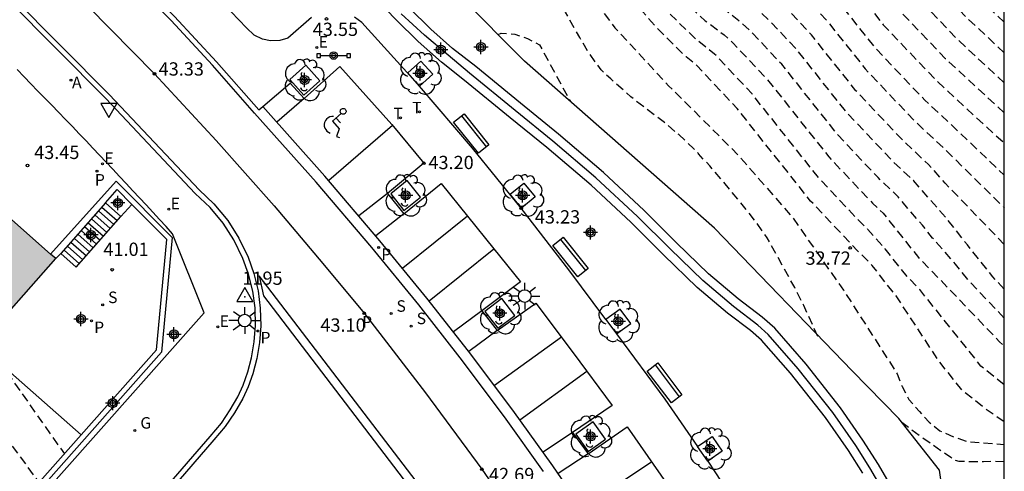
# Model space of a CAD drawing. Units: metres. Extents: x 579594 to 579946, y 4795540 to 4795790.
# Drawn here: x 579889 to 579944, y 4795630 to 4795655 of the extents above; entities that cross this region are included whole.
import ezdxf

# ---------------------------------------------------------------- set-up
doc = ezdxf.new("R2010")
doc.units = ezdxf.units.M
doc.header["$MEASUREMENT"] = 0
doc.linetypes.add('TRAZOS_NORMALES', pattern=[0.75, 0.5, -0.25])
for name, color, linetype in [('010106', 9, 'Continuous'), ('020194', 31, 'TRAZOS_NORMALES'), ('020195', 30, 'TRAZOS_NORMALES'), ('020204', 9, 'Continuous'), ('020308', 9, 'Continuous'), ('030201', 9, 'Continuous'), ('030301', 9, 'Continuous'), ('060108', 9, 'Continuous'), ('060113', 4, 'Continuous'), ('060117', 9, 'Continuous'), ('060141', 9, 'Continuous'), ('060144', 9, 'Continuous'), ('060145', 9, 'Continuous'), ('070105', 6, 'Continuous'), ('070108', 9, 'Continuous'), ('090202', 1, 'Continuous'), ('090208', 9, 'Continuous'), ('100101', 9, 'Continuous'), ('100202', 3, 'Continuous'), ('200205', 4, 'Continuous'), ('200305', 4, 'Continuous'), ('210102', 4, 'Continuous'), ('210203', 4, 'Continuous'), ('210204', 9, 'Continuous'), ('210205', 4, 'Continuous'), ('210303', 4, 'Continuous'), ('210304', 9, 'Continuous'), ('210305', 4, 'Continuous'), ('220207', 9, 'Continuous'), ('220307', 9, 'Continuous'), ('230204', 9, 'Continuous'), ('230304', 9, 'Continuous'), ('240205', 1, 'Continuous'), ('240305', 1, 'Continuous'), ('250206', 9, 'Continuous'), ('260101', 9, 'Continuous'), ('260205', 9, 'Continuous'), ('990501', 21, 'Continuous'), ('Centroides', 1, 'Continuous')]:
    doc.layers.add(name, color=color, linetype=linetype)
doc.layers.add('080111', color=7, linetype='Continuous', lineweight=30)
doc.styles.add('ARIAL', font='arial.ttf', dxfattribs={"height": 1})
doc.styles.add('ROMANS', font='romans__.ttf', dxfattribs={"height": 1})

# ---------------------------------------------------------------- blocks, each defined once
blk = doc.blocks.new('Centroide')
for points in [[(0.402, 0), (-0.402, 0)], [(0, -0.402), (0, 0.402)]]:
    blk.add_lwpolyline(points)
for radius in [0.256, 0.159]:
    blk.add_circle((0, 0), radius)
blk = doc.blocks.new('VERTOP')
blk.add_lwpolyline([(-0.45, -0.26), (0.45, -0.26), (0, 0.52)], close=True)
blk.add_point((0, 0))
blk = doc.blocks.new('SETRA')
at = {"linetype": 'Continuous'}
blk.add_lwpolyline([(0.451, 0.26), (-0.45, 0.26), (-0.001, -0.52)], close=True, dxfattribs=at)
blk = doc.blocks.new('ARBOL')
blk.add_circle((0, 0), 0.0587)
for centre, radius, start, end in [((-0.28, 0.855), 0.3, 359.2878, 173.6078), ((0.097, 0.97), 0.21, 23.1565, 160.4665), ((0.438, 0.881), 0.24, 301.578, 139.328), ((-0.564, 0.381), 0.532, 92.28, 254.58), ((0.656, 0.288), 0.443, 319.8556, 114.7656), ((-0.091, 0.321), 0.12, 119.14, 310.56), ((0.819, -0.249), 0.383, 235.5275, 62.0275), ((-0.556, -0.339), 0.555, 142.64, 266.54), ((-0.039, -0.384), 0.21, 189.64, 323.88), ((-0.301, -0.676), 0.45, 213.78, 295.32), ((0.299, -0.624), 0.532, 224.67, 0.24)]:
    blk.add_arc(centre, radius, start, end)
blk = doc.blocks.new('RETEL')
blk.add_circle((0, 0), 0.055)
blk = doc.blocks.new('REGAS')
blk.add_circle((0, 0), 0.055)
blk = doc.blocks.new('REGALU')
blk.add_circle((0, 0), 0.055)
blk = doc.blocks.new('COTAPU')
blk.add_circle((0, 0), 0.075)
blk = doc.blocks.new('PLUVI2')
blk.add_circle((0, 0), 0.055)
blk = doc.blocks.new('ABAS')
blk.add_circle((0, 0), 0.055)
blk = doc.blocks.new('PLUVI3')
blk.add_circle((0, 0), 0.055)
blk = doc.blocks.new('SANEA')
blk.add_circle((0, 0), 0.055)
blk = doc.blocks.new('FAROLA')
for p, q in [((0, 0.355), (0, 0.755)), ((-0.355, 0), (-0.895, 0)), ((-0.63, 0.51), (-0.255, 0.245)), ((0.605, 0.49), (0.276, 0.223)), ((0.355, 0), (0.855, 0)), ((-0.65, -0.52), (-0.255, -0.24)), ((0, -0.355), (0, -0.755)), ((0.585, -0.52), (0.256, -0.246))]:
    blk.add_line(p, q)
blk.add_circle((0, 0), 0.355)
blk = doc.blocks.new('PANINF')
for p, q in [((-0.749, 0), (0, 0)), ((0, 0), (0.749, 0))]:
    blk.add_line(p, q)
for points in [[(-0.749, -0.099), (-0.749, 0.099), (-0.947, 0.099), (-0.947, -0.099)], [(0.947, -0.099), (0.947, 0.099), (0.749, 0.099), (0.749, -0.099)]]:
    blk.add_lwpolyline(points, close=True)
for radius in [0.21, 0.12]:
    blk.add_circle((0, 0), radius)
blk = doc.blocks.new('BANCO')
blk.add_line((1.125, 0.1875), (-1.125, 0.1875))
blk.add_lwpolyline([(1.125, 0.75), (1.125, 0), (-1.125, 0), (-1.125, 0.75)], close=True)

msp = doc.modelspace()

# ---------------------------------------------------------------- hatches: boundary and pattern name
at = {"layer": '990501'}
msp.add_hatch(color=256, dxfattribs=at).paths.add_polyline_path([(579878.316, 4795643.747), (579886.045, 4795636.697), (579890.705, 4795641.967), (579882.826, 4795648.937), (579883.876, 4795650.087), (579883.556, 4795650.397), (579879.386, 4795654.107), (579865.526, 4795638.498), (579870.036, 4795634.488)], flags=0)

# ---------------------------------------------------------------- linework, layer by layer
at = {"layer": '010106', "flags": 128}
msp.add_lwpolyline([(579594.261, 4795540.246), (579944.251, 4795540.239), (579944.257, 4795790.232), (579594.267, 4795790.239)], close=True, dxfattribs=at)
at = {"layer": '020194', "flags": 128}
for points, elevation in [([(579818.59, 4795765.365), (579817.38, 4795763.625), (579813.99, 4795759.145), (579811.97, 4795755.646), (579811.8, 4795754.686), (579811.7, 4795753.036), (579811.61, 4795752.276), (579811.62, 4795751.466), (579811.66, 4795750.686), (579811.78, 4795749.896), (579811.98, 4795749.106), (579812.31, 4795748.346), (579812.66, 4795747.606), (579813.27, 4795746.156), (579815.04, 4795744.216), (579816.129, 4795743.566), (579816.469, 4795743.326), (579816.619, 4795743.196), (579818.359, 4795741.856), (579820.009, 4795740.406), (579820.649, 4795739.376), (579821.219, 4795738.296), (579820.639, 4795736.816), (579819.229, 4795733.966), (579818.649, 4795732.486), (579818.639, 4795731.396), (579818.689, 4795730.306), (579818.929, 4795729.796), (579819.189, 4795729.296), (579819.929, 4795728.546), (579820.719, 4795727.836), (579822.989, 4795725.906), (579825.369, 4795724.126), (579826.909, 4795722.866), (579828.529, 4795721.706), (579834.098, 4795718.146), (579839.868, 4795714.936), (579842.008, 4795713.626), (579844.218, 4795712.446), (579846.348, 4795711.546), (579848.528, 4795710.766), (579853.948, 4795708.596), (579859.497, 4795706.756), (579860.387, 4795706.436), (579862.207, 4795705.956), (579863.087, 4795705.636), (579863.947, 4795705.196), (579865.577, 4795704.166), (579866.437, 4795703.726), (579870.257, 4795702.296), (579874.167, 4795701.086), (579875.487, 4795700.696), (579878.187, 4795700.126), (579879.507, 4795699.736), (579879.907, 4795699.426), (579880.647, 4795698.756), (579881.047, 4795698.446), (579882.717, 4795697.576), (579886.186, 4795696.126), (579887.856, 4795695.256), (579890.936, 4795691.346), (579893.776, 4795687.256), (579894.576, 4795686.136), (579895.976, 4795683.756), (579896.776, 4795682.626), (579899.796, 4795679.206), (579903.026, 4795675.966), (579905.445, 4795673.836), (579907.995, 4795671.856), (579908.435, 4795671.486), (579909.365, 4795670.826), (579910.235, 4795670.086), (579911.045, 4795669.276), (579911.485, 4795668.906), (579913.855, 4795667.026), (579918.915, 4795663.656), (579921.295, 4795661.766), (579922.755, 4795660.346), (579925.415, 4795657.266), (579926.874, 4795655.836), (579927.374, 4795655.396), (579928.434, 4795654.596), (579928.924, 4795654.156), (579930.854, 4795652.106), (579934.354, 4795647.706), (579936.824, 4795645.086), (579937.414, 4795644.536), (579939.404, 4795642.026), (579940.834, 4795640.566), (579943.994, 4795637.266), (579944.254, 4795637.026)], 31.64), ([(579944.253, 4795632.756), (579943.294, 4795633.416), (579941.884, 4795634.506), (579940.534, 4795636.226), (579938.144, 4795639.866), (579936.794, 4795641.576), (579936.384, 4795642.006), (579935.944, 4795642.416), (579935.694, 4795642.706), (579933.324, 4795645.216), (579929.174, 4795650.436), (579926.894, 4795652.866), (579926.754, 4795652.996), (579926.294, 4795653.356), (579924.625, 4795654.996), (579921.555, 4795658.536), (579919.885, 4795660.176), (579917.145, 4795662.346), (579911.325, 4795666.216), (579908.595, 4795668.386), (579908.485, 4795668.476), (579908.305, 4795668.666), (579908.105, 4795668.836), (579907.885, 4795668.986), (579904.865, 4795671.346), (579902.086, 4795673.786), (579898.376, 4795677.506), (579894.906, 4795681.426), (579894.516, 4795681.986), (579893.816, 4795683.176), (579889.676, 4795689.116), (579885.626, 4795694.266), (579884.417, 4795694.896), (579881.897, 4795695.946), (579880.687, 4795696.576), (579880.047, 4795697.066), (579878.847, 4795698.156), (579878.207, 4795698.646), (579877.067, 4795698.986), (579874.747, 4795699.476), (579870.247, 4795700.856), (579866.957, 4795702.086), (579865.927, 4795702.616), (579863.987, 4795703.836), (579862.967, 4795704.366), (579861.907, 4795704.736), (579859.747, 4795705.316), (579858.687, 4795705.686), (579853.758, 4795707.326), (579848.928, 4795709.266), (579846.258, 4795710.216), (579843.648, 4795711.316), (579840.928, 4795712.766), (579838.308, 4795714.366), (579833.398, 4795717.106), (579828.659, 4795720.136), (579826.559, 4795721.646), (579824.549, 4795723.286), (579822.599, 4795724.746), (579820.749, 4795726.306), (579819.409, 4795727.516), (579818.159, 4795728.796), (579817.709, 4795729.636), (579817.319, 4795730.496), (579817.219, 4795732.346), (579817.239, 4795734.196), (579817.629, 4795735.176), (579818.569, 4795737.076), (579818.959, 4795738.066), (579818.569, 4795738.776), (579818.149, 4795739.466), (579817.049, 4795740.426), (579815.899, 4795741.316), (579815.339, 4795741.796), (579814.16, 4795742.646), (579813.6, 4795743.116), (579812.24, 4795745.176), (579811, 4795747.306), (579810.46, 4795748.626), (579810.01, 4795749.966), (579810.11, 4795752.786), (579810.39, 4795755.586), (579810.72, 4795756.906), (579811.14, 4795758.205), (579811.62, 4795758.825), (579812.67, 4795759.975), (579813.15, 4795760.595), (579813.54, 4795761.565), (579814.39, 4795764.575)], 32.64), ([(579810.18, 4795759.605), (579810.48, 4795759.035), (579810.47, 4795758.695), (579810.22, 4795757.975), (579809.77, 4795757.016), (579809.53, 4795755.966), (579809.41, 4795755.206), (579809.14, 4795752.666), (579809.02, 4795749.846), (579809.4, 4795748.586), (579810.2, 4795746.516), (579811.34, 4795744.446), (579812.31, 4795742.946), (579812.89, 4795742.416), (579813.49, 4795741.946), (579814.509, 4795741.216), (579816.169, 4795739.876), (579817.239, 4795738.956), (579817.619, 4795738.306), (579817.629, 4795737.436), (579816.979, 4795736.076), (579816.709, 4795735.306), (579816.509, 4795734.496), (579816.509, 4795732.816), (579816.529, 4795731.966), (579816.589, 4795730.836), (579816.839, 4795730.116), (579817.159, 4795729.426), (579817.539, 4795728.706), (579818.689, 4795727.426), (579820.649, 4795725.636), (579822.359, 4795724.196), (579824.359, 4795722.676), (579826.319, 4795721.076), (579828.429, 4795719.536), (579829.079, 4795719.096), (579831.898, 4795717.286), (579833.308, 4795716.426), (579836.868, 4795714.456), (579838.168, 4795713.686), (579840.618, 4795712.196), (579842.728, 4795711.066), (579843.418, 4795710.716), (579845.408, 4795709.856), (579846.128, 4795709.566), (579849.558, 4795708.346), (579853.148, 4795706.886), (579853.928, 4795706.596), (579857.328, 4795705.476), (579859.277, 4795704.806), (579860.037, 4795704.586), (579861.247, 4795704.266), (579862.507, 4795703.866), (579863.467, 4795703.436), (579864.157, 4795703.056), (579865.187, 4795702.416), (579865.847, 4795701.986), (579867.187, 4795701.276), (579869.227, 4795700.486), (579869.947, 4795700.226), (579870.687, 4795699.986), (579872.587, 4795699.396), (579874.267, 4795698.896), (579876.387, 4795698.436), (579877.647, 4795698.046), (579878.257, 4795697.566), (579879.207, 4795696.706), (579880.027, 4795696.006), (579881.167, 4795695.286), (579881.867, 4795694.966), (579883.447, 4795694.306), (579884.096, 4795693.926), (579884.826, 4795693.446), (579887.796, 4795689.616), (579888.806, 4795688.136), (579889.236, 4795687.446), (579891.426, 4795684.276), (579891.926, 4795683.586), (579896.246, 4795678.246), (579898.446, 4795675.986), (579900.896, 4795672.926), (579905.355, 4795668.416), (579912.065, 4795662.666), (579917.855, 4795659.676), (579919.685, 4795658.416), (579922.275, 4795654.996), (579925.304, 4795651.726), (579929.264, 4795647.786), (579932.284, 4795644.306), (579935.174, 4795640.186), (579938.214, 4795635.456), (579938.484, 4795634.736), (579938.864, 4795634.006), (579939.464, 4795633.326), (579940.014, 4795632.726), (579940.624, 4795632.246), (579941.394, 4795631.906), (579942.184, 4795631.636), (579944.253, 4795631.476)], 33.14), ([(579944.254, 4795638.606), (579942.224, 4795640.746), (579941.504, 4795641.646), (579940.204, 4795643.126), (579939.634, 4795643.846), (579938.264, 4795645.446), (579937.134, 4795646.536), (579934.864, 4795648.946), (579931.694, 4795652.936), (579929.944, 4795654.796), (579929.274, 4795655.396), (579927.584, 4795656.696), (579925.815, 4795658.396), (579923.355, 4795661.246), (579922.005, 4795662.566), (579919.805, 4795664.306), (579915.125, 4795667.426), (579912.535, 4795669.496), (579911.195, 4795670.796), (579909.995, 4795671.816), (579908.705, 4795672.736), (579908.105, 4795673.246), (579905.735, 4795675.076), (579903.496, 4795677.056), (579900.506, 4795680.056), (579897.706, 4795683.226), (579896.706, 4795684.636), (579896.006, 4795685.826), (579894.556, 4795688.176), (579891.566, 4795692.456), (579888.966, 4795695.756), (579887.076, 4795696.736), (579883.127, 4795698.386), (579881.027, 4795699.536), (579880.357, 4795700.116), (579878.747, 4795700.696), (579875.857, 4795701.306), (579874.447, 4795701.726), (579870.267, 4795703.016), (579865.747, 4795704.766), (579864.587, 4795705.456), (579863.147, 4795706.276), (579862.347, 4795706.556), (579860.707, 4795706.996), (579859.897, 4795707.286), (579854.048, 4795709.226), (579848.328, 4795711.516), (579846.388, 4795712.206), (579844.508, 4795713.006), (579842.548, 4795714.046), (579840.648, 4795715.216), (579834.448, 4795718.666), (579828.459, 4795722.486), (579827.089, 4795723.476), (579825.779, 4795724.536), (579823.179, 4795726.486), (579820.189, 4795729.056), (579819.659, 4795729.626), (579819.519, 4795730.036), (579819.339, 4795730.476), (579819.299, 4795731.266), (579819.579, 4795732.346), (579820.169, 4795733.636)], 31.14), ([(579820.809, 4795732.066), (579824.369, 4795729.476), (579826.959, 4795727.346), (579827.189, 4795727.176), (579827.619, 4795726.806), (579828.119, 4795726.426), (579836.188, 4795721.276), (579844.548, 4795716.616), (579845.238, 4795716.196), (579845.938, 4795715.816), (579846.618, 4795715.536), (579847.318, 4795715.286), (579854.538, 4795712.396), (579862.297, 4795709.806), (579863.077, 4795709.596), (579863.457, 4795709.466), (579863.827, 4795709.276), (579864.517, 4795708.836), (579864.887, 4795708.646), (579870.307, 4795706.616), (579875.837, 4795704.906), (579878.177, 4795704.246), (579880.547, 4795703.716), (579882.257, 4795703.295), (579883.987, 4795702.975), (579884.867, 4795702.745), (579886.677, 4795702.455), (579887.567, 4795702.235), (579889.087, 4795701.415), (579891.986, 4795699.545), (579893.506, 4795698.725), (579893.766, 4795698.595), (579894.296, 4795698.375), (579894.546, 4795698.245), (579894.706, 4795698.045), (579896.846, 4795695.015), (579900.366, 4795689.056), (579902.366, 4795686.226), (579904.056, 4795684.316), (579905.856, 4795682.506), (579907.216, 4795681.316), (579908.636, 4795680.216), (579910.065, 4795678.996), (579913.145, 4795676.806), (579916.025, 4795674.366), (579918.705, 4795671.696), (579920.155, 4795670.476), (579921.465, 4795669.436), (579924.245, 4795667.586), (579925.545, 4795666.546), (579926.345, 4795665.766), (579927.815, 4795664.076), (579928.615, 4795663.286), (579930.165, 4795661.906), (579933.484, 4795659.396), (579935.034, 4795658.016), (579935.884, 4795657.106), (579937.424, 4795655.166), (579940.354, 4795652.086), (579942.564, 4795650.026), (579944.254, 4795648.496)], 28.64), ([(579820.069, 4795731.766), (579820.559, 4795731.556), (579823.179, 4795729.646), (579824.179, 4795728.876), (579826.459, 4795726.956), (579828.189, 4795725.636), (579835.838, 4795720.756), (579843.768, 4795716.336), (579844.698, 4795715.766), (579845.648, 4795715.256), (579846.568, 4795714.866), (579847.518, 4795714.526), (579854.438, 4795711.756), (579861.517, 4795709.406), (579862.927, 4795708.986), (579864.187, 4795708.376), (579864.877, 4795707.966), (579870.297, 4795705.896), (579875.557, 4795704.266), (579878.237, 4795703.506), (579880.947, 4795702.906), (579882.027, 4795702.636), (579883.477, 4795702.365), (579885.727, 4795701.615), (579887.097, 4795701.025), (579887.857, 4795700.615), (579891.226, 4795698.875), (579892.906, 4795697.985), (579894.146, 4795696.825), (579896.466, 4795693.535), (579899.636, 4795688.166), (579901.436, 4795685.626), (579903.346, 4795683.466), (579905.386, 4795681.416), (579906.066, 4795680.816), (579907.626, 4795679.516), (579909.245, 4795678.206), (579912.515, 4795675.806), (579913.775, 4795674.726), (579915.055, 4795673.656), (579917.425, 4795671.286), (579919.535, 4795669.556), (579920.195, 4795669.036), (579923.355, 4795666.926), (579924.835, 4795665.746), (579925.745, 4795664.856), (579927.415, 4795662.936), (579929.095, 4795661.356), (579929.694, 4795660.816), (579932.644, 4795658.596), (579934.014, 4795657.366), (579935.044, 4795656.276), (579936.914, 4795653.916), (579939.764, 4795650.916), (579941.704, 4795649.106), (579944.254, 4795646.676)], 29.14), ([(579944.254, 4795640.246), (579943.614, 4795640.926), (579942.174, 4795642.736), (579941.004, 4795644.236), (579939.124, 4795646.366), (579938.004, 4795647.416), (579935.374, 4795650.196), (579932.534, 4795653.776), (579930.964, 4795655.436), (579930.114, 4795656.196), (579928.304, 4795657.566), (579927.455, 4795658.326), (579926.215, 4795659.536), (579923.955, 4795662.156), (579922.715, 4795663.366), (579920.695, 4795664.966), (579916.395, 4795667.826), (579914.375, 4795669.426), (579913.595, 4795670.086), (579912.165, 4795671.516), (579910.625, 4795672.816), (579908.975, 4795673.986), (579908.215, 4795674.636), (579906.035, 4795676.326), (579903.966, 4795678.146), (579901.216, 4795680.906), (579898.636, 4795683.826), (579897.436, 4795685.516), (579895.336, 4795689.096), (579894.136, 4795690.786), (579892.196, 4795693.576), (579890.086, 4795696.256), (579887.966, 4795697.356), (579883.537, 4795699.206), (579881.407, 4795700.316), (579880.967, 4795700.696), (579880.807, 4795700.816), (579879.307, 4795701.266), (579876.227, 4795701.916), (579870.277, 4795703.736), (579865.917, 4795705.366), (579865.227, 4795705.726), (579863.907, 4795706.556), (579863.207, 4795706.916), (579862.497, 4795707.166), (579861.027, 4795707.556), (579860.307, 4795707.816), (579854.148, 4795709.866), (579848.128, 4795712.276), (579846.438, 4795712.876), (579844.798, 4795713.566), (579843.088, 4795714.476), (579841.428, 4795715.496), (579834.798, 4795719.186), (579828.389, 4795723.276), (579827.269, 4795724.086), (579826.199, 4795724.956), (579823.379, 4795727.076), (579820.449, 4795729.566), (579820.219, 4795729.806), (579820.069, 4795730.106), (579820.049, 4795730.436), (579820.059, 4795730.776), (579820.129, 4795730.966)], 30.64), ([(579944.254, 4795642.766), (579940.924, 4795646.216), (579939.984, 4795647.276), (579938.594, 4795648.576), (579935.884, 4795651.436), (579933.364, 4795654.606), (579931.974, 4795656.076), (579930.954, 4795656.996), (579928.344, 4795659.026), (579926.615, 4795660.666), (579924.555, 4795663.056), (579923.425, 4795664.156), (579921.575, 4795665.616), (579917.655, 4795668.226), (579916.825, 4795668.886), (579914.875, 4795670.486), (579913.125, 4795672.226), (579911.255, 4795673.816), (579908.865, 4795675.566), (579906.326, 4795677.576), (579904.436, 4795679.236), (579901.926, 4795681.756), (579899.566, 4795684.426), (579898.166, 4795686.396), (579895.706, 4795690.576), (579892.816, 4795694.696), (579891.196, 4795696.745), (579890.276, 4795697.225), (579887.297, 4795698.586), (579881.877, 4795701.136), (579881.077, 4795701.456), (579875.757, 4795702.776), (579870.277, 4795704.456), (579865.317, 4795706.366), (579863.537, 4795707.416), (579862.637, 4795707.776), (579860.707, 4795708.346), (579854.238, 4795710.496), (579847.918, 4795713.026), (579846.478, 4795713.536), (579845.078, 4795714.126), (579843.038, 4795715.266), (579842.208, 4795715.776), (579835.138, 4795719.706), (579828.319, 4795724.066), (579827.449, 4795724.696), (579823.149, 4795728.066), (579821.339, 4795729.586), (579820.619, 4795730.156)], 30.14), ([(579944.254, 4795650.186), (579940.944, 4795653.246), (579938.604, 4795655.696), (579936.044, 4795658.656), (579934.324, 4795660.196), (579930.625, 4795662.986), (579928.905, 4795664.526), (579927.475, 4795666.056), (579926.945, 4795666.666), (579926.255, 4795667.346), (579925.125, 4795668.236), (579922.725, 4795669.836), (579920.705, 4795671.486), (579919.985, 4795672.096), (579916.985, 4795675.076), (579913.775, 4795677.796), (579910.335, 4795680.246), (579909.625, 4795680.856), (579908.026, 4795682.156), (579906.826, 4795683.156), (579904.766, 4795685.166), (579903.296, 4795686.826), (579901.506, 4795689.355), (579898.346, 4795694.705), (579896.116, 4795697.895), (579895.576, 4795698.625), (579894.756, 4795699.345), (579893.956, 4795699.905), (579892.756, 4795700.675), (579890.496, 4795702.085), (579889.737, 4795702.275), (579887.407, 4795702.945), (579885.287, 4795703.395), (579882.477, 4795703.945), (579880.137, 4795704.525), (579878.117, 4795704.976), (579876.117, 4795705.546), (579870.317, 4795707.336), (579864.627, 4795709.466), (579863.807, 4795709.926), (579862.617, 4795710.366), (579854.638, 4795713.026), (579847.118, 4795716.036), (579846.328, 4795716.336), (579842.418, 4795718.536), (579837.798, 4795721.096), (579832.149, 4795724.436), (579828.999, 4795728.406), (579828.019, 4795729.186)], 28.14), ([(579944.254, 4795651.886), (579941.534, 4795654.416), (579938.454, 4795657.656), (579937.564, 4795658.776), (579937.064, 4795659.296), (579935.174, 4795660.996), (579931.095, 4795664.076), (579929.195, 4795665.776), (579928.615, 4795666.346), (579927.545, 4795667.576), (579926.965, 4795668.146), (579926.015, 4795668.896), (579923.995, 4795670.236), (579923.045, 4795670.996), (579921.265, 4795672.496), (579917.955, 4795675.796), (579914.405, 4795678.795), (579910.615, 4795681.495), (579908.846, 4795682.995), (579907.796, 4795683.815), (579906.806, 4795684.685), (579905.476, 4795686.015), (579904.236, 4795687.425), (579902.646, 4795689.665), (579899.856, 4795694.395), (579898.266, 4795696.635), (579897.396, 4795697.955), (579896.456, 4795699.215), (579895.856, 4795699.785), (579895.226, 4795700.315), (579894.406, 4795701.085), (579893.536, 4795701.805), (579892.746, 4795702.305), (579891.916, 4795702.765), (579890.387, 4795703.145), (579887.247, 4795703.655), (579885.707, 4795704.045), (579882.707, 4795704.595), (579879.737, 4795705.335), (579878.057, 4795705.706), (579876.397, 4795706.186), (579870.327, 4795708.056), (579864.367, 4795710.286), (579863.787, 4795710.636), (579863.367, 4795710.816), (579862.937, 4795710.926), (579854.738, 4795713.656), (579846.518, 4795716.946), (579842.988, 4795718.916), (579839.978, 4795720.846), (579839.498, 4795721.536), (579838.648, 4795722.996), (579838.168, 4795723.696), (579837.458, 4795724.406)], 27.64), ([(579944.254, 4795655.306), (579942.714, 4795656.746), (579939.474, 4795660.145), (579939.104, 4795660.585), (579936.854, 4795662.595), (579932.025, 4795666.235), (579929.775, 4795668.255), (579929.415, 4795668.605), (579928.745, 4795669.375), (579928.385, 4795669.735), (579927.795, 4795670.205), (579926.535, 4795671.045), (579925.935, 4795671.515), (579923.815, 4795673.295), (579919.885, 4795677.215), (579915.665, 4795680.795), (579911.166, 4795683.995), (579909.056, 4795685.785), (579908.386, 4795686.305), (579907.746, 4795686.865), (579906.896, 4795687.725), (579906.096, 4795688.625), (579905.076, 4795690.065), (579903.286, 4795693.095), (579902.276, 4795694.535), (579900.366, 4795697.415), (579898.296, 4795700.185), (579896.986, 4795701.425), (579895.596, 4795702.595), (579894.786, 4795703.365), (579893.926, 4795704.075), (579893.486, 4795704.105), (579892.606, 4795704.105), (579892.166, 4795704.135), (579889.787, 4795704.555), (579887.427, 4795705.115), (579883.157, 4795705.905), (579878.937, 4795706.955), (579877.937, 4795707.175), (579876.957, 4795707.455), (579870.347, 4795709.496), (579863.857, 4795711.926), (579863.707, 4795712.016), (579861.158, 4795712.856), (579858.828, 4795713.796), (579856.798, 4795715.496), (579854.878, 4795717.306), (579854.688, 4795717.616), (579854.528, 4795717.916)], 26.64), ([(579933.734, 4795637.566), (579932.934, 4795639.316), (579932.424, 4795640.326), (579930.864, 4795643.146), (579930.264, 4795643.996), (579929.534, 4795644.926), (579928.364, 4795646.346), (579927.634, 4795647.196), (579926.984, 4795647.886), (579926.994, 4795647.896), (579926.704, 4795648.186), (579925.874, 4795648.966), (579925.074, 4795649.656), (579923.454, 4795650.876), (579923.174, 4795651.106), (579922.035, 4795652.106), (579921.765, 4795652.356), (579921.505, 4795652.626), (579921.235, 4795652.966), (579920.735, 4795653.696), (579920.285, 4795654.446), (579919.485, 4795655.886), (579919.045, 4795656.616), (579918.675, 4795657.156), (579918.685, 4795657.166), (579918.605, 4795657.236), (579918.535, 4795657.256)], 33.64), ([(579915.675, 4795654.626), (579915.845, 4795654.696), (579916.615, 4795654.636), (579917.345, 4795654.386), (579918.025, 4795654.026), (579919.765, 4795650.826)], 34.14), ([(579886.655, 4795637.387), (579891.195, 4795630.937)], 41.14), ([(579885.155, 4795635.617), (579889.755, 4795629.317)], 41.64), ([(579944.253, 4795630.496), (579943.513, 4795630.506), (579943.083, 4795630.486), (579942.313, 4795630.486), (579941.713, 4795630.516), (579941.504, 4795630.566), (579941.244, 4795630.726), (579939.534, 4795631.916), (579938.994, 4795632.306), (579938.474, 4795632.716)], 33.64)]:
    msp.add_lwpolyline(points, dxfattribs=dict(at, elevation=elevation))
at = {"layer": '020195', "flags": 128}
for points, elevation in [([(579944.254, 4795634.846), (579942.934, 4795635.886), (579942.264, 4795636.746), (579939.484, 4795640.216), (579938.774, 4795640.946), (579937.534, 4795642.516), (579936.554, 4795643.616), (579935.944, 4795644.216), (579933.834, 4795646.456), (579930.014, 4795651.266), (579927.904, 4795653.506), (579926.904, 4795654.306), (579925.015, 4795656.126), (579922.155, 4795659.436), (579920.585, 4795660.966), (579918.025, 4795662.996), (579912.585, 4795666.616), (579909.815, 4795668.826), (579909.135, 4795669.466), (579905.155, 4795672.586), (579902.556, 4795674.876), (579899.086, 4795678.356), (579895.836, 4795682.026), (579895.246, 4795682.866), (579893.996, 4795684.936), (579890.306, 4795690.226), (579886.736, 4795694.756), (579885.906, 4795695.196), (579882.307, 4795696.756), (579880.867, 4795697.506), (579879.377, 4795698.786), (579878.197, 4795699.386), (579875.117, 4795700.086), (579873.887, 4795700.446), (579870.247, 4795701.576), (579866.697, 4795702.906), (579865.747, 4795703.386), (579863.967, 4795704.516), (579863.027, 4795704.996), (579862.057, 4795705.346), (579860.067, 4795705.876), (579859.087, 4795706.216), (579853.848, 4795707.956), (579848.728, 4795710.016), (579846.298, 4795710.876), (579843.928, 4795711.876), (579841.468, 4795713.196), (579839.088, 4795714.646), (579833.748, 4795717.626), (579828.589, 4795720.916), (579826.729, 4795722.256), (579824.959, 4795723.706), (579822.789, 4795725.326), (579820.729, 4795727.066), (579820.059, 4795727.676), (579818.669, 4795729.046), (579818.319, 4795729.716), (579817.979, 4795730.946), (579817.929, 4795732.416), (579818.229, 4795734.076), (579819.599, 4795736.946), (579820.089, 4795738.176), (579819.609, 4795739.076), (579819.079, 4795739.936), (579817.699, 4795741.136), (579815.649, 4795742.746), (579813.8, 4795744.146), (579813.34, 4795744.806), (579812.85, 4795745.446), (579812.42, 4795746.106), (579811.73, 4795747.526), (579811.41, 4795748.316), (579811.21, 4795749.126), (579811.04, 4795749.896), (579810.92, 4795750.706), (579810.91, 4795751.546), (579810.92, 4795752.306), (579810.9, 4795753.136), (579810.92, 4795754.006), (579810.98, 4795754.786), (579811.12, 4795755.546), (579811.34, 4795756.276), (579812.1, 4795757.755), (579813.14, 4795759.145), (579813.62, 4795759.745), (579814.15, 4795760.365), (579815.17, 4795761.655), (579815.65, 4795762.385), (579815.92, 4795763.085), (579816.34, 4795764.645), (579816.34, 4795766.065)], 32.14), ([(579820.319, 4795731.046), (579821.999, 4795729.826), (579822.929, 4795729.066), (579823.989, 4795728.286), (579825.969, 4795726.576), (579827.029, 4795725.796), (579827.629, 4795725.306), (579828.259, 4795724.856), (579835.488, 4795720.236), (579842.988, 4795716.056), (579844.158, 4795715.336), (579845.368, 4795714.696), (579846.528, 4795714.206), (579847.718, 4795713.776), (579854.338, 4795711.126), (579861.657, 4795708.686), (579862.787, 4795708.386), (579863.337, 4795708.186), (579863.867, 4795707.916), (579864.877, 4795707.286), (579865.407, 4795707.006), (579870.287, 4795705.176), (579875.287, 4795703.636), (579878.297, 4795702.776), (579881.807, 4795701.986), (579882.497, 4795701.836), (579882.977, 4795701.766), (579883.207, 4795701.706), (579883.607, 4795701.486), (579884.377, 4795700.996), (579886.627, 4795699.815), (579890.466, 4795698.205), (579892.316, 4795697.245), (579893.446, 4795695.815), (579894.486, 4795694.315), (579896.086, 4795692.056), (579898.906, 4795687.286), (579900.506, 4795685.026), (579902.636, 4795682.616), (579904.916, 4795680.326), (579906.626, 4795678.826), (579908.425, 4795677.426), (579909.525, 4795676.496), (579911.885, 4795674.816), (579914.095, 4795672.946), (579916.155, 4795670.886), (579917.265, 4795669.956), (579918.925, 4795668.636), (579922.465, 4795666.276), (579924.135, 4795664.956), (579925.155, 4795663.956), (579927.015, 4795661.806), (579928.035, 4795660.806), (579929.234, 4795659.736), (579931.804, 4795657.796), (579932.994, 4795656.726), (579934.204, 4795655.446), (579936.404, 4795652.676), (579937.614, 4795651.396), (579939.184, 4795649.746), (579940.844, 4795648.196), (579944.254, 4795644.836)], 29.64), ([(579944.254, 4795653.586), (579942.124, 4795655.576), (579939.274, 4795658.566), (579938.584, 4795659.386), (579936.014, 4795661.796), (579931.555, 4795665.156), (579929.485, 4795667.016), (579927.675, 4795668.935), (579926.905, 4795669.545), (579924.965, 4795670.875), (579922.535, 4795672.895), (579918.915, 4795676.505), (579916.965, 4795678.145), (579915.035, 4795679.795), (579910.885, 4795682.745), (579910.006, 4795683.495), (579907.596, 4795685.495), (579906.186, 4795686.865), (579905.166, 4795688.025), (579903.856, 4795689.865), (579902.966, 4795691.375), (579901.066, 4795694.465), (579899.316, 4795697.025), (579897.376, 4795699.695), (579896.416, 4795700.605), (579894.996, 4795701.835), (579894.156, 4795702.585), (579893.336, 4795703.185), (579892.256, 4795703.435), (579887.337, 4795704.385), (579886.567, 4795704.575), (579882.927, 4795705.245), (579879.337, 4795706.145), (579878.497, 4795706.325), (579876.677, 4795706.816), (579870.337, 4795708.776), (579864.107, 4795711.106), (579863.237, 4795711.496), (579861.938, 4795711.926), (579857.198, 4795713.576), (579852.018, 4795715.236), (579849.288, 4795716.646), (579847.458, 4795718.846), (579844.908, 4795721.426)], 27.14)]:
    msp.add_lwpolyline(points, dxfattribs=dict(at, elevation=elevation))
at = {"layer": '060108', "flags": 128}
for points in [[(579884.876, 4795668.066), (579884.686, 4795667.856), (579888.026, 4795664.826), (579891.126, 4795661.906), (579894.495, 4795658.636), (579897.415, 4795655.637), (579899.785, 4795653.067), (579902.165, 4795650.357), (579902.395, 4795650.557)], [(579894.075, 4795626.197), (579894.295, 4795626.007), (579899.415, 4795631.927), (579900.055, 4795632.677), (579900.555, 4795633.417), (579900.985, 4795634.167), (579901.285, 4795634.827), (579901.555, 4795635.567), (579901.765, 4795636.367), (579901.915, 4795637.257), (579901.985, 4795638.187), (579901.955, 4795639.187), (579901.825, 4795640.117), (579901.595, 4795641.077), (579901.275, 4795641.967), (579900.765, 4795643.017), (579900.155, 4795643.967), (579899.415, 4795644.847), (579898.575, 4795645.637), (579893.535, 4795650.997), (579888.016, 4795656.557)], [(579902.395, 4795650.557), (579903.945, 4795651.876), (579904.735, 4795650.996), (579906.745, 4795652.806), (579909.675, 4795649.536), (579911.485, 4795647.346), (579909.425, 4795645.637), (579910.365, 4795644.497), (579912.465, 4795646.206), (579915.445, 4795642.517), (579916.934, 4795640.647), (579914.754, 4795639.017), (579915.624, 4795637.897), (579917.804, 4795639.457), (579919.924, 4795636.647), (579922.124, 4795633.667), (579919.884, 4795632.137), (579920.764, 4795630.937), (579922.974, 4795632.457), (579927.074, 4795626.577)]]:
    msp.add_lwpolyline(points, dxfattribs=at)
at = {"layer": '060113', "flags": 128}
for points in [[(579918.244, 4795629.947), (579916.034, 4795633.037), (579913.544, 4795636.367), (579911.195, 4795639.347), (579908.555, 4795642.587), (579905.405, 4795646.277), (579901.925, 4795650.177), (579899.555, 4795652.877), (579897.215, 4795655.407), (579894.285, 4795658.427)], [(579888.246, 4795656.757), (579893.745, 4795651.217), (579898.795, 4795645.847), (579899.625, 4795645.057), (579900.415, 4795644.117), (579901.045, 4795643.127), (579901.565, 4795642.047), (579901.895, 4795641.127), (579902.125, 4795640.137), (579902.255, 4795639.157), (579902.285, 4795638.167), (579902.215, 4795637.227), (579902.055, 4795636.317), (579901.835, 4795635.457), (579901.565, 4795634.717), (579901.265, 4795634.057), (579900.805, 4795633.247), (579900.275, 4795632.477), (579899.635, 4795631.727), (579894.525, 4795625.817), (579886.885, 4795617.318)], [(579933.073, 4795592.178), (579933.603, 4795594.257), (579933.933, 4795596.147), (579934.093, 4795597.917), (579934.143, 4795599.577), (579934.073, 4795601.217), (579933.913, 4795602.767), (579933.633, 4795604.367), (579933.273, 4795605.927), (579932.923, 4795606.947), (579932.423, 4795608.137), (579931.893, 4795609.227), (579929.943, 4795612.707), (579927.634, 4795616.617), (579925.034, 4795620.777), (579923.024, 4795623.937), (579920.404, 4795627.877), (579918.764, 4795630.257), (579916.504, 4795633.407), (579914.014, 4795636.747), (579911.655, 4795639.737), (579909.005, 4795642.977), (579905.895, 4795646.627), (579902.395, 4795650.557)]]:
    msp.add_lwpolyline(points, dxfattribs=at)
at = {"layer": '060117', "flags": 128}
for points in [[(579893.505, 4795645.107), (579890.995, 4795642.247)], [(579894.375, 4795644.337), (579893.505, 4795645.107)], [(579890.995, 4795642.247), (579891.865, 4795641.477), (579894.375, 4795644.337)]]:
    msp.add_lwpolyline(points, dxfattribs=at)
at = {"layer": '060141', "flags": 128}
for points in [[(579893.115, 4795644.657), (579893.985, 4795643.887)], [(579893.305, 4795644.877), (579894.175, 4795644.107)], [(579892.725, 4795644.217), (579893.595, 4795643.447)], [(579892.915, 4795644.437), (579893.785, 4795643.667)], [(579892.145, 4795643.557), (579893.015, 4795642.787)], [(579892.335, 4795643.777), (579893.205, 4795643.007)], [(579892.525, 4795643.997), (579893.395, 4795643.227)], [(579891.565, 4795642.897), (579892.435, 4795642.127)], [(579891.755, 4795643.107), (579892.625, 4795642.337)], [(579891.945, 4795643.337), (579892.815, 4795642.567)], [(579891.175, 4795642.447), (579892.045, 4795641.677)], [(579891.365, 4795642.667), (579892.235, 4795641.897)]]:
    msp.add_lwpolyline(points, dxfattribs=at)
at = {"layer": '060144', "flags": 128}
msp.add_lwpolyline([(579937.444, 4795628.836), (579936.674, 4795630.146), (579935.874, 4795631.406), (579934.574, 4795633.276), (579932.624, 4795635.746), (579930.924, 4795637.676), (579930.344, 4795638.206), (579928.964, 4795639.266), (579927.234, 4795640.726), (579925.384, 4795642.516), (579923.544, 4795644.336), (579921.204, 4795646.526), (579918.775, 4795648.596), (579916.645, 4795650.336), (579914.065, 4795652.436), (579912.865, 4795653.456), (579911.515, 4795654.586), (579910.215, 4795655.786)], dxfattribs=at)
at = {"layer": '060145', "flags": 128}
for points in [[(579905.145, 4795655.576), (579903.815, 4795654.416), (579903.355, 4795654.276), (579902.825, 4795654.256), (579902.375, 4795654.356), (579901.905, 4795654.586), (579901.465, 4795654.996), (579896.275, 4795660.436)], [(579921.758, 4795638.522), (579919.674, 4795641.336), (579916.985, 4795644.806), (579914.225, 4795648.196), (579911.235, 4795651.696), (579907.985, 4795655.286), (579907.565, 4795655.596)], [(579921.758, 4795638.522), (579921.764, 4795638.526)], [(579922.354, 4795637.716), (579925.084, 4795634.027), (579926.94, 4795631.354)], [(579926.94, 4795631.354), (579926.944, 4795631.357)], [(579927.514, 4795630.527), (579929.844, 4795626.967), (579931.71, 4795623.945)]]:
    msp.add_lwpolyline(points, dxfattribs=at)
at = {"layer": '070105', "flags": 128}
for points in [[(579941.463, 4795615.397), (579941.433, 4795615.857), (579941.493, 4795623.746), (579940.604, 4795630.026), (579938.304, 4795632.936), (579935.664, 4795635.636), (579927.894, 4795643.676), (579917.175, 4795653.116), (579913.565, 4795656.766), (579903.645, 4795666.616), (579894.446, 4795675.996), (579885.816, 4795680.396), (579878.226, 4795685.046), (579870.287, 4795689.446), (579864.247, 4795691.936)], [(579936.274, 4795629.856), (579935.454, 4795631.136), (579934.154, 4795632.996), (579932.194, 4795635.496), (579930.554, 4795637.366), (579929.934, 4795637.896), (579928.634, 4795638.886), (579926.924, 4795640.326), (579925.014, 4795642.176), (579923.174, 4795644.016), (579920.924, 4795646.106), (579918.435, 4795648.236), (579916.365, 4795649.916), (579913.775, 4795652.026), (579912.485, 4795653.056), (579911.165, 4795654.226), (579909.915, 4795655.446), (579894.246, 4795671.656)], [(579937.884, 4795629.076), (579937.154, 4795630.336), (579936.274, 4795631.706), (579935.004, 4795633.536), (579933.074, 4795636.006), (579931.294, 4795638.036), (579930.584, 4795638.656), (579929.224, 4795639.696), (579927.554, 4795641.106), (579925.754, 4795642.856), (579923.934, 4795644.676), (579921.624, 4795646.826), (579919.085, 4795648.996), (579916.945, 4795650.736), (579914.415, 4795652.806), (579913.105, 4795653.836), (579911.875, 4795654.926), (579910.635, 4795656.136)], [(579890.418, 4795642.221), (579894.125, 4795646.337), (579897.285, 4795643.147), (579896.675, 4795636.687), (579882.879, 4795621.112)], [(579893.505, 4795645.107), (579894.165, 4795645.867), (579895.008, 4795645.021)], [(579892.143, 4795632.009), (579896.395, 4795636.807), (579896.975, 4795643.047), (579895.008, 4795645.021)], [(579895.008, 4795645.021), (579894.375, 4795644.337)], [(579890.995, 4795642.247), (579890.705, 4795641.967)], [(579889.813, 4795629.378), (579892.143, 4795632.009)]]:
    msp.add_lwpolyline(points, dxfattribs=at)
at = {"layer": '070108', "flags": 128}
msp.add_lwpolyline([(579883.105, 4795620.928), (579899.075, 4795638.897), (579897.305, 4795643.367), (579896.935, 4795643.777), (579896.565, 4795644.177), (579896.185, 4795644.587), (579895.815, 4795644.997), (579895.435, 4795645.397), (579895.065, 4795645.797), (579894.685, 4795646.207), (579894.305, 4795646.607), (579893.935, 4795647.007), (579893.555, 4795647.407), (579893.175, 4795647.807), (579892.795, 4795648.207), (579892.415, 4795648.607), (579892.035, 4795649.007), (579891.645, 4795649.417), (579891.255, 4795649.817), (579890.865, 4795650.227), (579890.475, 4795650.627), (579890.095, 4795651.027), (579889.695, 4795651.427), (579889.305, 4795651.837), (579888.915, 4795652.237), (579888.525, 4795652.637)], dxfattribs=at)
at = {"layer": '080111', "flags": 128}
for points in [[(579890.418, 4795642.221), (579882.826, 4795648.937), (579883.876, 4795650.087), (579883.556, 4795650.397)], [(579886.384, 4795637.08), (579890.705, 4795641.967)], [(579890.705, 4795641.967), (579890.418, 4795642.221)]]:
    msp.add_lwpolyline(points, dxfattribs=at)
at = {"layer": '100101', "flags": 128}
for points in [[(579911.315, 4795653.116), (579911.985, 4795652.376), (579911.245, 4795651.706), (579910.575, 4795652.446), (579911.315, 4795653.116)], [(579903.915, 4795652.086), (579904.715, 4795651.196), (579905.615, 4795651.996), (579904.815, 4795652.886), (579903.915, 4795652.086)], [(579909.615, 4795645.617), (579910.365, 4795644.687), (579911.305, 4795645.437), (579910.545, 4795646.366), (579909.615, 4795645.617)], [(579916.365, 4795645.596), (579917.135, 4795646.226), (579917.764, 4795645.446), (579916.995, 4795644.816), (579916.365, 4795645.596)], [(579914.934, 4795638.987), (579915.664, 4795638.037), (579916.624, 4795638.757), (579915.894, 4795639.717), (579914.934, 4795638.987)], [(579922.354, 4795637.716), (579923.164, 4795638.306), (579922.574, 4795639.116), (579921.764, 4795638.526)], [(579921.764, 4795638.526), (579922.354, 4795637.716)], [(579920.074, 4795632.057), (579920.764, 4795631.077), (579921.744, 4795631.767), (579921.054, 4795632.757), (579920.074, 4795632.057)], [(579926.944, 4795631.357), (579927.764, 4795631.927), (579928.334, 4795631.097), (579927.514, 4795630.527)], [(579927.514, 4795630.527), (579926.944, 4795631.357)]]:
    msp.add_lwpolyline(points, dxfattribs=at)
at = {"layer": '210102', "flags": 128}
msp.add_lwpolyline([(579892.143, 4795632.009), (579886.384, 4795637.08)], dxfattribs=at)
at = {"layer": '260101', "flags": 128}
for points in [[(579886.696, 4795661.907), (579891.296, 4795657.487), (579896.275, 4795652.397), (579899.765, 4795648.627), (579903.035, 4795644.937), (579905.785, 4795641.697), (579908.125, 4795638.877), (579911.574, 4795634.377), (579914.764, 4795630.067), (579919.374, 4795623.397), (579923.424, 4795617.067), (579926.204, 4795612.437), (579929.243, 4795607.087), (579929.763, 4795605.757), (579930.283, 4795603.997), (579930.573, 4795602.587), (579930.793, 4795600.867), (579930.843, 4795599.077), (579930.703, 4795597.037), (579930.333, 4795594.968), (579929.733, 4795592.908)], [(579904.735, 4795650.996), (579903.195, 4795649.667)], [(579906.815, 4795650.166), (579906.325, 4795649.716)], [(579906.935, 4795650.446), (579906.965, 4795650.446), (579906.995, 4795650.436), (579907.025, 4795650.416), (579907.045, 4795650.396), (579907.065, 4795650.366), (579907.085, 4795650.336), (579907.095, 4795650.306), (579907.095, 4795650.276), (579907.095, 4795650.246), (579907.075, 4795650.216), (579907.065, 4795650.186), (579907.045, 4795650.156), (579907.015, 4795650.136), (579906.985, 4795650.126), (579906.955, 4795650.116), (579906.925, 4795650.116), (579906.885, 4795650.126), (579906.855, 4795650.136), (579906.825, 4795650.156), (579906.805, 4795650.176), (579906.785, 4795650.196), (579906.775, 4795650.226), (579906.765, 4795650.266), (579906.765, 4795650.296), (579906.775, 4795650.326), (579906.785, 4795650.356), (579906.805, 4795650.386), (579906.825, 4795650.406), (579906.855, 4795650.426), (579906.885, 4795650.436), (579906.915, 4795650.446), (579906.935, 4795650.446)], [(579906.395, 4795649.996), (579906.285, 4795649.996), (579906.175, 4795649.966), (579906.085, 4795649.916), (579905.995, 4795649.846), (579905.935, 4795649.756), (579905.885, 4795649.657), (579905.865, 4795649.557), (579905.865, 4795649.447), (579905.895, 4795649.337), (579905.945, 4795649.247), (579906.015, 4795649.157), (579906.105, 4795649.097), (579906.205, 4795649.047)], [(579906.325, 4795649.716), (579906.715, 4795649.296)], [(579906.525, 4795649.906), (579906.775, 4795649.636)], [(579909.715, 4795649.486), (579906.115, 4795646.377)], [(579906.715, 4795649.296), (579906.555, 4795648.857)], [(579906.555, 4795648.857), (579906.725, 4795648.797)], [(579909.425, 4795645.637), (579907.825, 4795644.377)], [(579910.365, 4795644.497), (579908.775, 4795643.247)], [(579913.955, 4795644.356), (579910.295, 4795641.417)], [(579915.445, 4795642.497), (579911.785, 4795639.567)], [(579902.195, 4795640.997), (579902.435, 4795639.857), (579910.324, 4795629.527), (579911.304, 4795629.087), (579902.195, 4795640.997)], [(579914.754, 4795639.017), (579913.154, 4795637.837)], [(579915.624, 4795637.897), (579914.034, 4795636.717)], [(579919.254, 4795637.527), (579915.484, 4795634.797)], [(579920.694, 4795635.597), (579916.914, 4795632.847)], [(579919.884, 4795632.137), (579918.224, 4795631.027)], [(579920.764, 4795630.937), (579919.064, 4795629.827)], [(579920.414, 4795627.867), (579924.344, 4795630.497)]]:
    msp.add_lwpolyline(points, dxfattribs=at)

# ---------------------------------------------------------------- block references
at = {"layer": '020204', "rotation": 359.9987685839998}
for p in [(579905.985, 4795655.496, 43.55), (579896.275, 4795652.397, 43.33), (579911.485, 4795647.346, 43.2), (579889.115, 4795647.217, 43.45), (579916.985, 4795644.806, 43.23), (579935.554, 4795642.566, 32.72), (579893.895, 4795641.337, 41.01), (579908.125, 4795638.877, 43.1), (579914.764, 4795630.067, 42.69)]:
    msp.add_blockref('COTAPU', p, dxfattribs=at)
at = {"layer": '030201'}
msp.add_blockref('VERTOP', (579901.381, 4795639.804, 43.461), dxfattribs=at)
at = {"layer": '090202'}
for p, rotation in [((579914.457, 4795649.258), 128.7118752178538), ((579920.059, 4795642.291), 128.7118752178538), ((579925.374, 4795635.176), 127.276942746303)]:
    msp.add_blockref('BANCO', p, dxfattribs=dict(at, rotation=rotation))
at = {"layer": '090208', "rotation": 359.9987685839998}
msp.add_blockref('PANINF', (579906.395, 4795653.426), dxfattribs=at)
at = {"layer": '100202', "rotation": 359.9987685839998}
for p in [(579911.275, 4795652.406), (579904.765, 4795652.046), (579910.455, 4795645.527), (579917.065, 4795645.516), (579915.784, 4795638.877), (579922.464, 4795638.416), (579920.904, 4795631.917), (579927.644, 4795631.227)]:
    msp.add_blockref('ARBOL', p, dxfattribs=at)
at = {"layer": '200205', "rotation": 359.9987685839998}
msp.add_blockref('ABAS', (579891.565, 4795652.047, 43.48), dxfattribs=at)
at = {"layer": '210203', "rotation": 359.9987685839998}
for p in [(579893.035, 4795646.897, 43.47), (579908.125, 4795638.877, 43.1)]:
    msp.add_blockref('PLUVI2', p, dxfattribs=at)
at = {"layer": '210204', "rotation": 359.9987685839998}
for p in [(579893.355, 4795639.347, 40.93), (579909.635, 4795638.857, 43.04), (579910.775, 4795638.157, 43)]:
    msp.add_blockref('SANEA', p, dxfattribs=at)
at = {"layer": '210205', "rotation": 359.9987685839998}
for p in [(579908.935, 4795642.587, 43.08), (579892.725, 4795638.457, 40.92), (579902.115, 4795637.877, 43.21)]:
    msp.add_blockref('PLUVI3', p, dxfattribs=at)
at = {"layer": '220207', "rotation": 359.9987685839998}
for p in [(579905.445, 4795653.886, 43.51), (579893.345, 4795647.317, 43.47), (579897.095, 4795644.757, 43.44), (579899.855, 4795638.117, 43.44)]:
    msp.add_blockref('REGALU', p, dxfattribs=at)
at = {"layer": '230204', "rotation": 359.9987685839998}
msp.add_blockref('REGAS', (579895.175, 4795632.257, 43.56), dxfattribs=at)
at = {"layer": '240205', "rotation": 359.9987685839998}
for p in [(579911.235, 4795650.246, 43.39), (579910.175, 4795649.916, 43.4)]:
    msp.add_blockref('RETEL', p, dxfattribs=at)
at = {"layer": '250206', "rotation": 359.9987685839998}
for p in [(579917.184, 4795639.847), (579901.375, 4795638.467)]:
    msp.add_blockref('FAROLA', p, dxfattribs=at)
at = {"layer": '260205', "rotation": 359.9987685839998}
msp.add_blockref('SETRA', (579893.695, 4795650.457), dxfattribs=at)
at = {"layer": 'Centroides', "rotation": 359.9987685839998}
for p in [(579912.445, 4795653.758), (579914.712, 4795653.908), (579904.751, 4795652.049), (579911.274, 4795652.419), (579910.457, 4795645.53), (579917.062, 4795645.53), (579894.212, 4795645.11), (579892.695, 4795643.301), (579920.896, 4795643.44), (579915.776, 4795638.881), (579892.126, 4795638.552), (579922.463, 4795638.421), (579897.379, 4795637.682), (579893.924, 4795633.803), (579920.904, 4795631.922), (579927.633, 4795631.232)]:
    msp.add_blockref('Centroide', p, dxfattribs=at)

# ---------------------------------------------------------------- texts
at = {"layer": '020308', "style": 'ARIAL'}
for s, p in [('43.55', (579905.215, 4795654.536)), ('43.33', (579896.515, 4795652.297)), ('43.45', (579889.485, 4795647.587)), ('43.20', (579911.745, 4795647.016)), ('43.23', (579917.754, 4795643.946)), ('41.01', (579893.395, 4795642.117)), ('32.72', (579933.034, 4795641.616)), ('43.10', (579905.645, 4795637.837)), ('42.69', (579915.164, 4795629.397))]:
    msp.add_text(s, height=0.75, rotation=359.9988, dxfattribs=at).set_placement(p)
at = {"layer": '030301', "style": 'ARIAL'}
msp.add_text('1195', height=0.75, dxfattribs=at).set_placement((579901.242, 4795640.484))
at = {"layer": '200305', "style": 'ROMANS'}
msp.add_text('A', height=0.65, rotation=359.9988, dxfattribs=at).set_placement((579891.625, 4795651.587))
at = {"layer": '210303', "style": 'ROMANS'}
for p in [(579892.915, 4795646.087), (579908.005, 4795638.067)]:
    msp.add_text('P', height=0.65, rotation=359.9988, dxfattribs=at).set_placement(p)
at = {"layer": '210304', "style": 'ROMANS'}
for p in [(579893.661, 4795639.453), (579909.941, 4795638.963), (579911.081, 4795638.263)]:
    msp.add_text('S', height=0.65, rotation=359.9988, dxfattribs=at).set_placement(p)
at = {"layer": '210305', "style": 'ROMANS'}
for p in [(579909.085, 4795641.887), (579892.875, 4795637.757), (579902.265, 4795637.177)]:
    msp.add_text('P', height=0.65, rotation=359.9988, dxfattribs=at).set_placement(p)
at = {"layer": '220307', "style": 'ROMANS'}
for p in [(579905.548, 4795653.876), (579893.448, 4795647.307), (579897.198, 4795644.747), (579899.958, 4795638.107)]:
    msp.add_text('E', height=0.65, rotation=359.9988, dxfattribs=at).set_placement(p)
at = {"layer": '230304', "style": 'ROMANS'}
msp.add_text('G', height=0.65, rotation=359.9988, dxfattribs=at).set_placement((579895.481, 4795632.363))
at = {"layer": '240305', "style": 'ROMANS'}
for p in [(579910.825, 4795650.166), (579909.765, 4795649.836)]:
    msp.add_text('T', height=0.65, rotation=359.9988, dxfattribs=at).set_placement(p)

doc.saveas('drawing.dxf')
